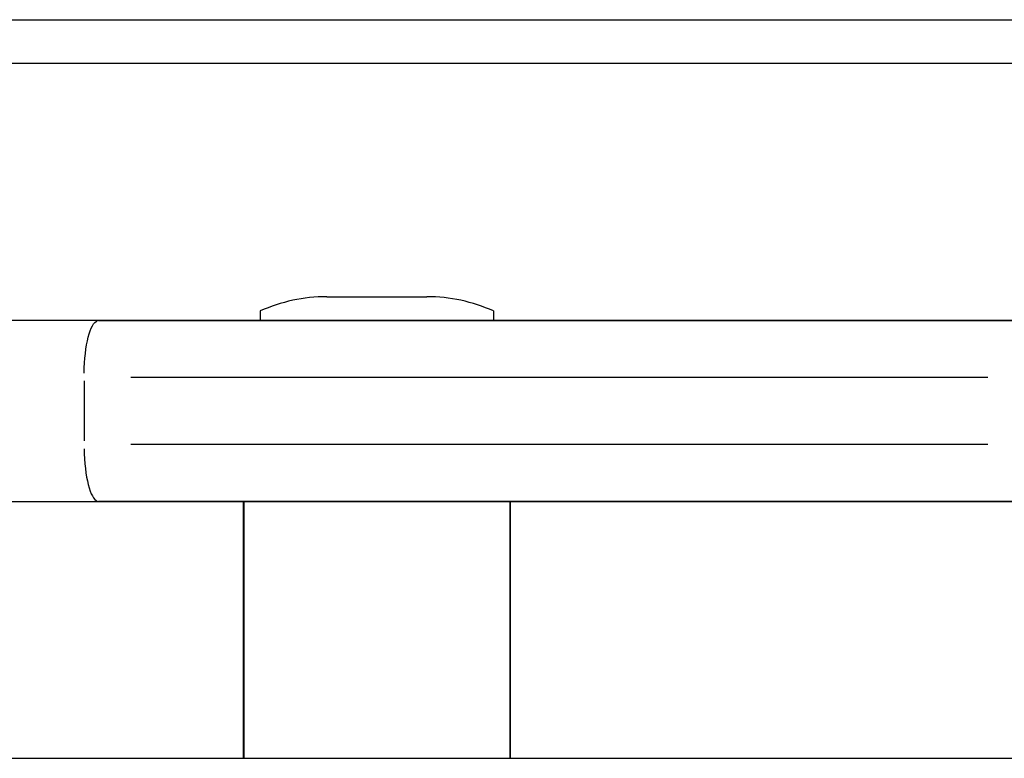
# Model space of a CAD drawing. Units: millimetres. Extents: x 0 to 29700, y 0 to 21000.
# Drawn here: x 9280 to 9384, y 13618 to 13696 of the extents above; entities that cross this region are included whole.
import ezdxf

# ---------------------------------------------------------------- set-up
doc = ezdxf.new("R2010")
doc.units = ezdxf.units.MM
doc.header["$LTSCALE"] = 15
doc.layers.add('P001', color=131, linetype='Continuous')
doc.layers.add('P_3TEXT', color=60, linetype='Continuous')

# ---------------------------------------------------------------- blocks, each defined once
blk = doc.blocks.new('A$C5E44EF0E')
at = {"layer": 'P001'}
for p, q in [((417.55, 288.5), (428.09, 288.5)), ((410.57, 287), (410.57, 286)), ((435.07, 287), (435.07, 286)), ((393.56, 286), (137.66, 286)), ((393.56, 286), (490.48, 286)), ((137.66, 267), (393.56, 267)), ((490.48, 267), (393.56, 267)), ((408.82, 240), (408.82, 267)), ((436.82, 240), (436.82, 267)), ((600.57, 240), (25.87, 240))]:
    blk.add_line(p, q, dxfattribs=at)
for centre, start, end in [((417.55, 271.5), 90, 114.2496), ((428.09, 271.5), 65.7504, 90)]:
    blk.add_arc(centre, 17, start, end, dxfattribs=at)

msp = doc.modelspace()

# ---------------------------------------------------------------- linework, layer by layer
at = {"layer": 'P001', "extrusion": (-1.22465e-16, -1, 2.96657e-13)}
for p, q in [((8978.13, 13695.74), (9482.85, 13695.74)), ((9510.89, 13691.14), (8948.88, 13691.14)), ((9569.89, 13664.14), (8940.45, 13664.14)), ((9381.87, 13658.14), (9291.76, 13658.14)), ((9286.86, 13657.79), (9286.86, 13651.49)), ((9291.76, 13651.14), (9381.87, 13651.14)), ((8933.13, 13645.14), (9547.89, 13645.14)), ((9303.64, 13645.14), (9303.64, 13618.14)), ((9331.64, 13645.14), (9331.64, 13618.14)), ((9331.64, 13618.14), (9303.64, 13618.14))]:
    msp.add_line(p, q, dxfattribs=at)
at = {"layer": 'P001', "extrusion": (5.02526e-41, 4.73317e-29, -1)}
msp.add_ellipse((9288.37, 13658.14), major_axis=(0, -6), ratio=0.252719, start_param=1.649336, end_param=3.063053, dxfattribs=at)
at = {"layer": 'P001', "extrusion": (-4.4081e-38, 2.7521e-47, -1)}
msp.add_ellipse((9288.38, 13658.14), major_axis=(0, -6), ratio=0.252719, start_param=3.136906, end_param=3.141346, dxfattribs=at)
at = {"layer": 'P001'}
msp.add_ellipse((9288.37, 13651.14), major_axis=(0, -6), ratio=0.252719, start_param=-1.492257, end_param=-0.07854, dxfattribs=at)

# ---------------------------------------------------------------- block references
at = {"layer": 'P_3TEXT'}
msp.add_blockref('A$C5E44EF0E', (8894.81, 13378.14), dxfattribs=at)

doc.saveas('drawing.dxf')
